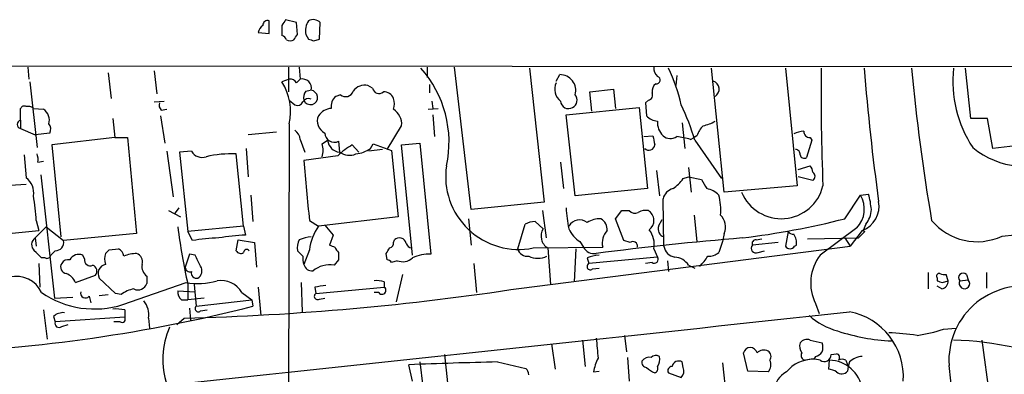
# Model space of a CAD drawing. Extents: x 10 to 55111, y 0 to 125583.
# Drawn here: x 362 to 453, y 125529 to 125562 of the extents above; entities that cross this region are included whole.
import ezdxf

# ---------------------------------------------------------------- set-up
doc = ezdxf.new("R2010")
doc.units = 0
doc.header["$MEASUREMENT"] = 0
doc.layers.add('MAIN', color=5, linetype='CONTINUOUS')

msp = doc.modelspace()

# ---------------------------------------------------------------- linework, layer by layer
at = {"layer": 'MAIN'}
for p, q in [((387.604, 125561.9084), (386.588, 125562.1624)), ((385.064, 125560.8924), (385.064, 125562.0777)), ((386.2493, 125561.6544), (386.2493, 125560.7231)), ((387.6887, 125560.8077), (387.604, 125561.9084)), ((389.7207, 125560.3844), (389.8053, 125561.9084)), ((384.048, 125560.9771), (385.064, 125560.8924)), ((388.4507, 125560.8077), (388.7047, 125560.3844)), ((389.2127, 125560.2151), (389.7207, 125560.3844)), ((236.982, 125558.0137), (530.5213, 125557.7597)), ((362.712, 125557.7597), (362.7967, 125556.6591)), ((386.842, 125557.7597), (386.842, 125555.4737)), ((387.858, 125557.7597), (387.9427, 125556.6591)), ((399.7113, 125557.7597), (399.7113, 125556.8284)), ((403.7753, 125544.5517), (402.2513, 125557.7597)), ((409.194, 125557.6751), (410.5487, 125545.2291)), ((427.228, 125546.1604), (426.0427, 125557.6751)), ((432.9007, 125557.6751), (434.0013, 125546.7531)), ((450.088, 125553.0184), (449.58, 125557.6751)), ((370.1627, 125557.2517), (370.4167, 125554.8811)), ((374.396, 125557.4211), (374.65, 125555.3044)), ((411.6493, 125556.4897), (411.988, 125557.0824)), ((422.8253, 125556.9977), (422.7407, 125556.0664)), ((362.8813, 125556.4051), (363.5587, 125550.3091)), ((386.9267, 125556.6591), (386.2493, 125556.4051)), ((387.604, 125556.3204), (387.9427, 125556.6591)), ((394.6313, 125555.8124), (394.208, 125556.0664)), ((399.9653, 125555.3891), (399.9653, 125556.1511)), ((388.4507, 125555.5584), (388.874, 125555.6431)), ((391.668, 125555.2197), (391.2447, 125555.0504)), ((414.782, 125555.4737), (416.9833, 125555.7277)), ((414.9513, 125553.6957), (414.782, 125555.4737)), ((416.9833, 125555.7277), (417.1527, 125553.9497)), ((362.0347, 125552.8491), (362.0347, 125553.9497)), ((363.22, 125553.9497), (364.1513, 125553.8651)), ((374.396, 125554.5424), (375.3273, 125554.6271)), ((386.9267, 125554.7117), (387.4347, 125554.2884)), ((399.796, 125553.8651), (400.7273, 125553.9497)), ((400.1347, 125554.6271), (400.2193, 125553.9497)), ((412.5807, 125553.3571), (419.354, 125554.0344)), ((419.354, 125554.0344), (420.116, 125546.4991)), ((420.2007, 125554.7117), (419.9467, 125554.4577)), ((419.9467, 125554.4577), (420.0313, 125553.2724)), ((374.9887, 125553.2724), (375.412, 125550.7324)), ((375.0733, 125553.7804), (375.5813, 125553.8651)), ((400.2193, 125553.3571), (400.3887, 125551.3251)), ((413.4273, 125545.8217), (412.5807, 125553.3571)), ((362.0347, 125552.8491), (362.0347, 125552.0871)), ((370.586, 125553.0184), (370.7553, 125551.2404)), ((386.9267, 125552.5104), (386.5033, 125419.9224)), ((395.986, 125550.1397), (397.3407, 125552.3411)), ((423.3333, 125552.5951), (423.5873, 125550.2244)), ((451.612, 125553.0184), (450.088, 125553.0184)), ((452.12, 125550.2244), (451.612, 125553.0184)), ((452.9667, 125542.0964), (544.1527, 125552.2564)), ((362.0347, 125552.0871), (363.3893, 125551.4944)), ((364.744, 125551.6637), (363.3893, 125551.4944)), ((370.7553, 125551.2404), (364.9133, 125550.5631)), ((370.7553, 125551.2404), (371.9407, 125551.2404)), ((371.9407, 125551.2404), (372.7873, 125542.3504)), ((385.7413, 125551.7484), (383.1167, 125551.4944)), ((419.7773, 125551.3251), (420.624, 125551.4097)), ((424.0953, 125551.0711), (424.434, 125551.2404)), ((424.688, 125551.4097), (424.434, 125551.2404)), ((435.1867, 125551.2404), (435.356, 125550.9864)), ((463.4653, 125551.5791), (452.12, 125550.2244)), ((364.9133, 125550.5631), (365.76, 125542.0117)), ((387.9427, 125551.0711), (388.366, 125549.8857)), ((389.9747, 125550.6477), (390.4827, 125550.9864)), ((391.4987, 125550.9017), (391.5833, 125549.8857)), ((393.3613, 125549.8857), (392.7687, 125550.5631)), ((394.462, 125550.2244), (394.716, 125550.6477)), ((394.716, 125550.6477), (396.4093, 125550.0551)), ((397.3407, 125550.5631), (399.034, 125550.7324)), ((398.3567, 125540.3184), (397.3407, 125550.5631)), ((399.034, 125550.7324), (400.05, 125540.4031)), ((424.5187, 125550.9864), (426.974, 125547.4304)), ((435.356, 125550.9864), (434.848, 125549.3777)), ((362.3733, 125549.6317), (362.5427, 125547.5151)), ((375.5813, 125549.9704), (376.174, 125545.7371)), ((377.8673, 125549.9704), (376.7667, 125549.8857)), ((376.7667, 125549.8857), (377.5287, 125542.5197)), ((382.6933, 125543.0277), (382.016, 125549.7164)), ((382.9473, 125550.2244), (383.1167, 125547.5997)), ((391.414, 125549.5471), (388.2813, 125549.1237)), ((395.5627, 125550.1397), (394.2927, 125549.9704)), ((396.4093, 125550.0551), (397.002, 125543.8744)), ((363.6433, 125548.9544), (364.1513, 125549.0391)), ((412.0727, 125548.9544), (412.3267, 125546.4991)), ((434.086, 125548.2771), (435.1867, 125548.6157)), ((363.8973, 125547.7691), (365.1673, 125536.3391)), ((420.9627, 125548.1924), (421.2167, 125545.8217)), ((423.418, 125547.4304), (423.926, 125547.5997)), ((423.926, 125548.4464), (424.18, 125546.1604)), ((423.926, 125547.5997), (425.1113, 125547.3457)), ((435.4407, 125547.2611), (434.086, 125547.5997)), ((360.0873, 125546.7531), (362.5427, 125546.9224)), ((434.0013, 125546.7531), (427.228, 125546.1604)), ((383.3707, 125545.9064), (383.54, 125543.4511)), ((420.116, 125546.4991), (413.4273, 125545.8217)), ((438.404, 125543.7051), (439.8433, 125545.9064)), ((439.8433, 125545.9064), (440.6053, 125545.9911)), ((410.5487, 125545.2291), (403.7753, 125544.5517)), ((421.64, 125541.1651), (421.5553, 125545.5677)), ((375.7507, 125544.4671), (376.8513, 125543.8744)), ((376.682, 125544.7211), (376.2587, 125544.1284)), ((410.3793, 125544.4671), (410.718, 125541.9271)), ((417.1527, 125543.7051), (417.7453, 125544.4671)), ((417.7453, 125544.4671), (418.4227, 125544.4671)), ((424.434, 125544.0437), (424.688, 125541.5884)), ((363.474, 125543.5357), (363.728, 125542.6044)), ((382.6933, 125543.0277), (377.5287, 125542.5197)), ((382.6933, 125543.0277), (382.8627, 125542.1811)), ((388.7893, 125543.5357), (389.636, 125543.0277)), ((397.002, 125543.8744), (389.636, 125543.0277)), ((390.2287, 125543.1124), (390.9907, 125542.1811)), ((403.5213, 125543.7051), (403.7753, 125541.2497)), ((408.0933, 125540.9111), (408.7707, 125543.1971)), ((409.702, 125543.4511), (410.464, 125542.7737)), ((417.9147, 125541.6731), (417.1527, 125543.7051)), ((421.132, 125543.0277), (421.4707, 125543.6204)), ((440.3513, 125543.1971), (440.0973, 125542.6044)), ((360.3413, 125542.2657), (363.728, 125542.6044)), ((364.4053, 125542.9431), (363.3893, 125541.9271)), ((364.4053, 125542.9431), (366.014, 125541.6731)), ((372.7873, 125542.3504), (366.014, 125541.6731)), ((377.952, 125541.6731), (377.5287, 125542.5197)), ((390.9907, 125542.1811), (390.652, 125541.2497)), ((427.228, 125542.3504), (427.0587, 125541.5884)), ((433.1547, 125542.5197), (432.9007, 125541.1651)), ((439.5047, 125542.8584), (436.118, 125540.3184)), ((440.0127, 125542.6044), (438.912, 125541.1651)), ((440.2667, 125542.5197), (439.674, 125541.9271)), ((440.0973, 125542.6044), (440.2667, 125542.5197)), ((363.3893, 125541.9271), (363.474, 125541.1651)), ((382.016, 125540.7417), (382.1853, 125541.7577)), ((382.1853, 125541.7577), (383.7093, 125541.5037)), ((383.7093, 125541.5037), (383.8787, 125539.2177)), ((396.5787, 125541.5037), (396.6633, 125541.7577)), ((408.432, 125537.2704), (438.912, 125541.1651)), ((413.8507, 125541.5884), (414.1893, 125541.0804)), ((418.5073, 125541.5037), (417.9147, 125541.6731)), ((427.0587, 125541.5884), (426.72, 125540.5724)), ((432.2233, 125541.5037), (429.8527, 125541.2497)), ((430.1913, 125541.7577), (430.6993, 125541.8424)), ((433.7473, 125541.1651), (433.9167, 125541.2497)), ((434.9327, 125541.8424), (439.674, 125541.9271)), ((438.404, 125541.9271), (438.912, 125541.1651)), ((365.252, 125540.7417), (364.8287, 125540.3184)), ((367.9613, 125539.9797), (367.792, 125540.3184)), ((370.2473, 125540.8264), (371.094, 125540.9111)), ((377.698, 125540.4031), (377.2747, 125539.2177)), ((378.206, 125540.3184), (377.698, 125540.4031)), ((388.1967, 125540.2337), (387.6887, 125540.7417)), ((388.7893, 125540.8264), (388.2813, 125539.4717)), ((395.986, 125539.8951), (395.9013, 125540.4877)), ((409.5327, 125540.9957), (415.9673, 125541.0804)), ((410.8873, 125540.9957), (411.1413, 125537.6091)), ((413.3427, 125537.8631), (413.512, 125540.9111)), ((420.7087, 125540.9111), (421.0473, 125540.1491)), ((430.3607, 125540.5724), (430.9533, 125540.7417)), ((363.728, 125539.5564), (363.8127, 125537.3551)), ((364.3207, 125540.0644), (363.982, 125540.0644)), ((391.4987, 125539.8951), (391.0753, 125539.3871)), ((396.9173, 125539.8104), (396.4093, 125539.6411)), ((404.0293, 125539.5564), (404.2833, 125536.8471)), ((414.528, 125540.0644), (414.6973, 125539.5564)), ((421.0473, 125540.1491), (414.6973, 125539.5564)), ((420.5393, 125539.6411), (419.9467, 125539.5564)), ((421.9787, 125539.8104), (422.0633, 125538.7944)), ((423.926, 125539.3871), (424.5187, 125539.1331)), ((367.1147, 125537.7784), (368.9773, 125538.4557)), ((397.4253, 125538.5404), (396.8327, 125536.0004)), ((415.036, 125539.0484), (415.6287, 125539.1331)), ((446.1087, 125538.7097), (446.1087, 125537.1857)), ((447.9713, 125537.9477), (447.802, 125538.5404)), ((449.6647, 125538.5404), (449.834, 125538.0324)), ((451.5273, 125538.7097), (451.5273, 125537.2704)), ((370.84, 125536.7624), (369.316, 125538.2017)), ((371.5173, 125535.7464), (377.3593, 125537.7784)), ((373.7187, 125538.3711), (373.7187, 125537.6937)), ((377.5287, 125537.6091), (377.5287, 125536.1697)), ((378.1213, 125537.6091), (378.2907, 125535.5771)), ((388.0273, 125537.7784), (388.112, 125535.0691)), ((395.732, 125537.8631), (395.732, 125537.3551)), ((446.9553, 125538.2017), (446.9553, 125537.9477)), ((447.4633, 125537.7784), (447.9713, 125537.9477)), ((449.072, 125537.9477), (449.834, 125538.0324)), ((369.316, 125536.5931), (370.1627, 125536.6777)), ((371.348, 125536.6777), (370.84, 125536.7624)), ((376.5973, 125537.0164), (378.206, 125536.9317)), ((382.524, 125536.8471), (383.4553, 125536.1697)), ((384.048, 125537.3551), (384.302, 125534.7304)), ((389.2973, 125537.3551), (389.382, 125536.7624)), ((389.382, 125536.7624), (395.732, 125537.3551)), ((395.224, 125536.8471), (394.8007, 125536.8471)), ((447.3787, 125537.1857), (446.9553, 125537.4397)), ((365.1673, 125536.3391), (366.8607, 125536.4237)), ((368.3847, 125536.5084), (368.554, 125535.9157)), ((376.936, 125536.1697), (377.5287, 125536.1697)), ((379.0527, 125536.3391), (377.5287, 125536.1697)), ((378.2907, 125535.5771), (383.4553, 125536.1697)), ((383.4553, 125536.1697), (383.54, 125535.5771)), ((389.7207, 125536.2544), (390.2287, 125536.3391)), ((435.6947, 125535.8311), (436.0333, 125534.8997)), ((364.1513, 125535.2384), (364.49, 125532.5291)), ((371.6867, 125535.2384), (371.6867, 125534.5611)), ((377.698, 125535.4077), (377.7827, 125534.3071)), ((378.714, 125535.1537), (379.3067, 125535.2384)), ((365.0827, 125534.6457), (365.252, 125534.1377)), ((371.6867, 125534.5611), (365.252, 125534.1377)), ((365.8447, 125533.7144), (366.4373, 125533.8837)), ((371.2633, 125534.1377), (370.6707, 125534.1377)), ((373.888, 125534.4764), (373.9727, 125533.5451)), ((376.5127, 125533.8837), (377.19, 125534.4764)), ((447.548, 125533.4604), (448.7333, 125533.5451)), ((411.226, 125532.1057), (411.5647, 125529.7351)), ((414.1047, 125532.4444), (414.3587, 125529.9891)), ((417.9993, 125532.8677), (418.1687, 125531.3437)), ((435.1867, 125532.4444), (436.2873, 125532.1904)), ((451.104, 125532.4444), (452.2047, 125524.2317)), ((429.4293, 125529.5657), (429.006, 125531.2591)), ((437.134, 125531.0897), (437.642, 125531.1744)), ((399.034, 125530.4124), (399.288, 125528.1264)), ((401.32, 125531.0897), (401.574, 125528.4651)), ((406.2307, 125530.4124), (408.8553, 125529.8197)), ((418.2533, 125530.8357), (418.4227, 125528.6344)), ((423.418, 125529.9044), (423.3333, 125530.4124)), ((427.0587, 125530.3277), (427.736, 125524.4011)), ((435.6947, 125530.9204), (435.5253, 125530.6664)), ((436.9647, 125530.5817), (436.88, 125529.7351)), ((438.4887, 125530.5817), (438.658, 125530.1584)), ((398.3567, 125528.6344), (398.018, 125530.1584)), ((415.1207, 125529.4811), (415.6287, 125529.5657)), ((422.0633, 125529.3964), (423.2487, 125528.9731)), ((431.292, 125529.4811), (429.4293, 125529.5657))]:
    msp.add_line(p, q, dxfattribs=at)
for centre, radius, start, end in [((513.4301, 125477.2258), 152.6537, 146.192759, 146.421922), ((389.1396, 125561.2426), 0.9415, 45.004303, 117.509417), ((385.0503, 125560.8216), 1.0143, 124.808763, 171.181257), ((384.9322, 125561.6356), 0.4613, 73.399492, 177.664214), ((390.2006, 125561.1181), 1.7772, 147.320367, 190.058591), ((385.9524, 125560.0028), 0.7791, 22.400936, 67.599064), ((260.5078, 125645.2363), 152.6538, 326.19278, 326.421942), ((431.2812, 125687.292), 133.8592, 251.453803, 251.683), ((387.0114, 125560.9352), 0.7201, 241.943894, 298.049084), ((391.4397, 125550.8259), 10.2897, 347.596454, 41.731017), ((421.6945, 125557.6629), 0.9905, 174.391856, 229.200438), ((408.6364, 125551.0747), 14.9615, 12.403656, 26.177824), ((667.6168, 125555.7999), 231.4217, 179.53573, 182.240393), ((666.9796, 125576.2752), 227.559, 184.688443, 187.819873), ((628.129, 125574.6612), 184.3286, 185.287375, 189.721471), ((459.4313, 125556.4211), 11.0236, 173.4681, 213.672769), ((388.126, 125555.8264), 0.8526, 347.585625, 102.414375), ((411.9996, 125555.604), 1.4784, 344.934534, 90.449552), ((420.952, 125556.577), 0.3493, 257.766593, 74.169497), ((381.9623, 125553.6532), 5.0942, 347.036406, 32.697112), ((387.0113, 125555.9818), 0.6826, 29.738635, 97.11981), ((393.9059, 125554.8117), 1.2906, 76.462305, 144.648633), ((395.2433, 125555.9549), 0.6283, 193.107383, 310.015736), ((412.8771, 125555.7278), 1.3633, 154.235632, 233.840379), ((421.5248, 125555.4859), 0.9902, 130.782042, 185.60984), ((425.9509, 125555.7294), 0.8039, 302.369521, 71.046653), ((388.7047, 125554.2883), 0.568, 63.43946, 153.425927), ((389.213, 125554.9656), 0.9657, 142.1297, 195.24367), ((388.8948, 125554.9616), 0.6625, 202.162786, 7.703233), ((388.7892, 125554.881), 0.7807, 12.531992, 77.460844), ((391.9299, 125554.155), 1.1275, 127.424828, 190.491662), ((392.1509, 125555.7731), 0.7345, 228.891864, 343.003374), ((395.6961, 125554.5221), 0.9528, 22.13417, 92.935673), ((395.2665, 125554.3731), 1.4071, 338.83678, 21.16322), ((412.8155, 125554.7309), 0.7831, 297.190083, 38.623243), ((420.1159, 125555.1774), 0.4734, 280.320003, 26.565051), ((362.3734, 125553.7804), 0.3787, 63.441716, 153.441716), ((362.7118, 125553.3566), 0.781, 49.408253, 102.504141), ((375.4965, 125554.246), 0.6292, 160.338213, 227.731211), ((387.6887, 125554.7965), 0.5681, 243.43946, 333.425927), ((390.9665, 125552.3199), 1.6363, 95.091079, 144.401265), ((412.7923, 125554.6452), 0.7199, 181.440849, 301.954764), ((397.183, 125542.3679), 28.6622, 17.499212, 24.57581), ((363.4571, 125552.8322), 1.2445, 345.014609, 56.095414), ((390.7368, 125552.7644), 1.2124, 155.2275, 245.221229), ((395.7174, 125552.482), 1.6294, 355.039246, 58.088176), ((421.1463, 125554.2324), 1.4713, 220.728008, 266.141889), ((362.1052, 125552.4681), 0.3875, 100.483399, 259.516601), ((364.0362, 125552.0205), 0.7926, 333.247455, 38.175497), ((422.762, 125552.6348), 1.7196, 175.677704, 225.433515), ((427.1571, 125550.4928), 2.6338, 135.432244, 159.627527), ((424.7025, 125555.4869), 3.1985, 280.414759, 301.659608), ((386.8421, 125550.9864), 1.1039, 4.400696, 57.530798), ((391.0996, 125551.6758), 0.871, 180.795998, 297.274114), ((632.3537, 125593.3103), 215.8359, 191.194008, 191.423196), ((422.246, 125552.203), 1.0519, 228.954991, 303.419628), ((422.2309, 125545.0511), 6.3021, 72.792195, 84.58794), ((434.7092, 125549.5762), 2.2598, 92.922039, 117.586725), ((435.1725, 125551.8189), 0.5787, 178.593886, 271.406114), ((387.9411, 125550.0551), 2.1182, 343.751048, 16.246355), ((391.7104, 125551.1134), 1.2343, 185.905982, 264.089401), ((396.2837, 125544.4651), 7.0385, 119.959944, 133.777892), ((420.243, 125550.6265), 0.5539, 226.543415, 353.427935), ((455.1667, 125556.2864), 7.735, 230.602344, 298.089044), ((362.0769, 125549.1662), 1.5806, 352.299482, 20.370222), ((378.8495, 125550.5294), 1.1302, 209.645525, 289.244588), ((381.5079, 125539.812), 9.9174, 87.063276, 103.326099), ((392.5019, 125551.2109), 1.6124, 235.271137, 292.052147), ((392.6421, 125553.0172), 3.3334, 278.022175, 303.089872), ((433.8261, 125549.7044), 0.4353, 350.386211, 89.223468), ((434.6363, 125549.7023), 0.3875, 190.497939, 303.11188), ((1785.5251, 125673.3287), 1402.7534, 185.0798338, 185.3090182), ((408.1804, 125547.6234), 6.7643, 171.564435, 281.532199), ((434.4837, 125547.9637), 0.9588, 3.551733, 42.844497), ((435.1755, 125547.6421), 0.4642, 304.840348, 55.159652), ((361.5187, 125546.1234), 1.7278, 349.943997, 53.654709), ((420.4135, 125549.5036), 3.6504, 304.606903, 325.393097), ((636.9931, 125673.909), 246.8039, 210.851128, 211.080335), ((432.5074, 125547.6889), 3.9763, 202.607118, 346.388027), ((349.3235, 125543.1205), 14.1566, 1.680674, 10.999976), ((422.8113, 125545.2431), 1.2973, 104.490435, 165.509565), ((425.2064, 125544.4139), 2.1257, 44.597844, 78.79949), ((421.2146, 125544.467), 5.6905, 355.733965, 14.652135), ((437.7146, 125544.6001), 2.4976, 315.785136, 31.535814), ((433.1321, 125543.9303), 7.7521, 4.597674, 15.416658), ((439.1386, 125544.8794), 2.4371, 291.017763, 10.265104), ((422.729, 125545.0545), 10.1538, 181.88165, 192.980871), ((418.9391, 125544.8479), 0.6416, 216.405541, 300.969882), ((419.989, 125542.9857), 1.4964, 81.86719, 118.747051), ((419.6299, 125543.5489), 1.0812, 307.317197, 58.132806), ((425.815, 125542.9483), 1.5343, 337.064725, 45.557175), ((438.4212, 125544.6935), 2.4422, 322.2137, 356.671425), ((393.8232, 125540.1537), 5.0786, 145.535171, 172.388433), ((409.8172, 125541.1942), 2.2598, 92.922039, 117.586725), ((413.8295, 125542.4564), 1.1472, 52.49079, 150.13184), ((415.7508, 125541.3316), 2.374, 88.860752, 121.003492), ((415.1771, 125542.6608), 1.2149, 357.33919, 59.265937), ((421.9081, 125542.7807), 0.8144, 162.345915, 250.779678), ((419.858, 125616.441), 75.0631, 276.934954, 284.304328), ((450.6393, 125547.0389), 5.4631, 219.885066, 295.215526), ((433.7453, 125550.1737), 57.6036, 187.210982, 192.598739), ((383.32, 125525.7658), 16.4217, 91.595742, 100.216562), ((411.495, 125542.0798), 1.2428, 146.058031, 240.726878), ((415.2346, 125543.8027), 2.6112, 203.208098, 237.995315), ((417.5582, 125541.4592), 1.6354, 135.552452, 193.392985), ((418.5414, 125541.3344), 2.2083, 348.948563, 37.840849), ((433.6205, 125542.8163), 0.5522, 212.487108, 274.38279), ((432.6036, 125541.4612), 1.33, 350.85, 37.220566), ((363.7949, 125541.3024), 0.7448, 122.994521, 228.837957), ((365.2791, 125541.4969), 0.7557, 267.94485, 13.482758), ((380.8647, 125525.5113), 16.4222, 91.596042, 100.216253), ((389.0431, 125541.0381), 1.3865, 148.733619, 192.344134), ((389.2278, 125538.3335), 3.688, 94.184349, 111.80314), ((433.2335, 125668.1723), 133.8751, 251.453816, 251.682986), ((396.1297, 125541.4362), 0.4541, 284.057665, 8.549485), ((397.1106, 125541.2534), 0.6741, 14.230025, 131.572129), ((398.324, 125541.5745), 0.5812, 195.509335, 264.86627), ((456.3277, 125219.5322), 323.5577, 94.858963, 97.271484), ((418.7598, 125541.1541), 0.4312, 350.159803, 125.83885), ((422.8253, 125541.3343), 1.1973, 188.124012, 261.870574), ((430.1631, 125540.9534), 0.4291, 136.331342, 297.412843), ((430.1489, 125541.4191), 0.3412, 82.862488, 209.765709), ((433.324, 125541.419), 0.4936, 210.955794, 329.044206), ((194.3184, 125371.0781), 239.4621, 44.885409, 45.114591), ((364.4759, 125540.389), 0.3598, 244.446281, 348.683821), ((367.4162, 125539.4994), 0.9011, 65.351869, 153.949678), ((371.3466, 125539.9797), 1.525, 160.542042, 199.457958), ((285.4155, 125625.2944), 119.7133, 314.893903, 315.12312), ((370.7916, 125540.1551), 0.8142, 5.539741, 68.198591), ((372.9361, 125536.9007), 3.5901, 92.375447, 111.814746), ((372.5193, 125539.7187), 0.8144, 342.343781, 70.786322), ((124.46, 125412.8104), 283.9812, 26.45046, 26.679643), ((382.4235, 125540.9323), 0.4498, 205.066905, 306.85716), ((382.9775, 125540.5664), 0.2843, 38.071195, 178.790557), ((392.2597, 125541.4467), 1.1591, 198.422444, 228.963343), ((560.7986, 125540.2337), 169.3002, 179.885375, 180.114592), ((269.0822, 125625.4089), 152.626, 326.192759, 326.421963), ((399.8019, 125537.2412), 3.1716, 85.513452, 117.10797), ((408.9739, 125541.1313), 0.9077, 194.039305, 278.578205), ((415.1528, 125541.5256), 1.0614, 204.800024, 282.067987), ((415.7772, 125537.163), 3.1589, 92.694476, 113.294332), ((425.8097, 125541.61), 1.3803, 265.608298, 311.260899), ((439.4411, 125537.7413), 4.2053, 142.206035, 207.01595), ((366.3357, 125539.2177), 0.5965, 145.40144, 263.482652), ((366.4629, 125539.1922), 0.7175, 78.437913, 149.496397), ((368.4904, 125539.8739), 0.5396, 168.69215, 295.567878), ((368.5011, 125538.8262), 0.6034, 322.115855, 68.389053), ((370.0885, 125538.6145), 0.8759, 101.846207, 208.118663), ((374.4036, 125539.2663), 1.1272, 169.500563, 232.581105), ((389.7631, 125540.0219), 1.5806, 172.299482, 200.370222), ((389.0238, 125539.6314), 0.7595, 192.13849, 277.885784), ((390.6753, 125536.9341), 2.4854, 80.738542, 128.503196), ((395.9433, 125539.3442), 0.5525, 32.502209, 85.567893), ((397.4264, 125541.131), 1.4153, 248.91802, 311.095287), ((409.956, 125541.9278), 1.8939, 243.444419, 296.555581), ((414.8243, 125539.2742), 0.3095, 114.229434, 313.154078), ((420.751, 125539.9374), 0.3642, 234.455006, 35.544994), ((422.5289, 125538.4979), 1.6561, 32.475173, 85.598376), ((422.1425, 125542.3704), 4.1533, 312.379942, 329.038609), ((365.7176, 125537.228), 1.5016, 21.502403, 68.497597), ((377.7356, 125539.2365), 0.4613, 182.335786, 286.588605), ((378.333, 125538.6674), 0.4827, 164.745922, 285.254078), ((378.0516, 125538.8756), 0.788, 301.216895, 32.794642), ((447.153, 125538.371), 0.2603, 77.50701, 220.575031), ((447.6325, 125539.4707), 0.9456, 243.413271, 280.325982), ((449.3684, 125538.244), 0.4191, 45.009667, 224.990333), ((361.6228, 125535.7601), 2.5975, 24.737859, 103.448289), ((372.9143, 125537.9336), 0.8394, 243.004506, 343.393593), ((378.4426, 125543.9171), 6.2336, 259.99202, 286.739566), ((380.5949, 125535.7646), 2.2121, 29.298635, 99.284757), ((432.1296, 125283.444), 257.4985, 99.345902, 99.575088), ((395.0548, 125535.5765), 2.3848, 73.502805, 96.116527), ((489.5368, 125664.8703), 133.8751, 251.453816, 251.682986), ((447.2304, 125537.9125), 0.7417, 281.532613, 2.720065), ((449.4859, 125537.6938), 0.4856, 148.473665, 44.207405), ((368.8681, 125543.9537), 8.6243, 235.489766, 287.889343), ((368.0422, 125536.7893), 0.443, 161.25013, 320.643246), ((372.9737, 125534.5214), 2.7005, 99.385933, 127.013749), ((377.5831, 125536.9197), 0.9905, 174.397613, 229.212375), ((370.8036, 125781.9566), 247.5626, 271.47823, 278.742587), ((389.5513, 125536.5084), 0.3053, 123.684862, 303.700477), ((395.5203, 125537.0588), 0.3642, 215.544994, 54.455006), ((454.9809, 125530.5298), 6.9399, 73.551196, 183.768273), ((371.7663, 125534.7781), 2.1431, 351.906951, 37.580003), ((-2579.9795, 153257.4698), 27886.2815, 275.98550426, 276.21468706), ((348.061, 125675.555), 144.4042, 272.219194, 284.222751), ((365.9927, 125533.6093), 1.3792, 85.592055, 131.284406), ((370.8394, 125531.4217), 3.9096, 77.483432, 93.716201), ((378.5023, 125535.3654), 0.2993, 134.986464, 315), ((437.6723, 125529.0161), 6.1622, 356.448721, 79.197), ((365.5907, 125533.9853), 0.3714, 155.774365, 313.155907), ((371.4326, 125534.3918), 0.3053, 236.325546, 33.674454), ((439.4924, 125539.6239), 6.5743, 228.101858, 254.420561), ((382.8159, 125530.6242), 7.6001, 156.705687, 197.841087), ((443.6193, 125551.033), 18.6949, 251.627175, 267.248907), ((441.589, 125510.3508), 22.7879, 81.155524, 87.789372), ((442.662, 125548.3192), 15.6415, 278.940024, 288.202349), ((881.1067, 125574.0072), 467.5679, 185.07901, 185.308194), ((435.2714, 125531.8942), 1.0584, 163.74824, 216.873146), ((434.8904, 125531.6963), 0.8047, 68.392965, 142.117522), ((435.2716, 125531.7671), 1.1004, 337.370923, 22.624271), ((447.6047, 125502.2141), 30.2429, 66.6927, 88.342824), ((429.641, 125531.0982), 0.6551, 14.21868, 165.78132), ((430.9004, 125530.645), 0.8758, 63.4408, 135.47649), ((430.9726, 125530.9243), 0.5968, 324.96787, 57.641471), ((434.7633, 125531.005), 0.4233, 143.113861, 270), ((435.3554, 125532.0218), 1.1525, 287.122101, 323.958372), ((437.5785, 125530.8357), 0.3446, 312.506361, 79.381366), ((419.3931, 124971.9255), 558.642, 91.350095, 92.192821), ((419.2729, 125528.8027), 4.2073, 152.412332, 170.720815), ((420.0501, 125530.3653), 0.4613, 163.399492, 267.664214), ((420.2853, 125530.0315), 0.8218, 78.104879, 145.49399), ((420.8901, 125530.3884), 0.6243, 58.453829, 134.227622), ((420.2006, 125530.6242), 1.0584, 323.126854, 16.25176), ((423.0158, 125529.8748), 0.6244, 59.43442, 169.451375), ((430.5183, 125530.1634), 1.0316, 318.592014, 23.921323), ((435.4875, 125527.4333), 3.2333, 89.330153, 140.703112), ((435.4406, 125527.9156), 2.7508, 75.744007, 104.253974), ((436.499, 125531.0898), 0.6351, 233.135515, 359.990977), ((436.8984, 125527.438), 3.1444, 7.940702, 88.791823), ((438.15, 125529.9468), 0.7196, 61.921424, 118.078576), ((444.0536, 125528.9271), 5.4333, 164.134997, 173.250119), ((440.1115, 125529.0528), 1.8702, 93.028245, 133.366393), ((408.1538, 125529.1683), 0.9573, 3.521453, 42.879217), ((421.6837, 125531.5576), 2.3374, 225.013866, 247.608665), ((420.6241, 125529.8197), 0.4559, 291.787406, 21.815414), ((422.3808, 125529.6081), 0.3816, 86.815173, 213.694232), ((422.6347, 125529.5658), 0.8534, 316.011248, 23.377559), ((434.1489, 125527.4051), 2.3799, 119.270672, 170.748637), ((436.7951, 125528.2105), 1.527, 56.315136, 86.812677), ((438.1107, 125529.9952), 0.6957, 227.644872, 321.87654), ((-4361.3127, 124991.0758), 4839.4779, 5.8592682, 6.3945969)]:
    msp.add_arc(centre, radius, start, end, dxfattribs=at)

doc.saveas('drawing.dxf')
